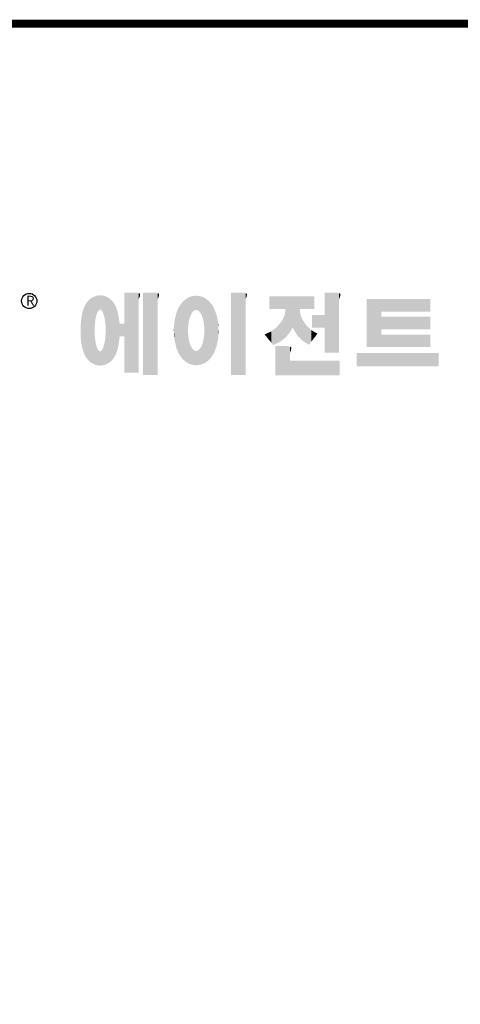
# Model space of a CAD drawing. Extents: x -1757 to 697, y -712 to 1058.
# Drawn here: x -1312 to -1027, y 377 to 1014 of the extents above; entities that cross this region are included whole.
import ezdxf

# ---------------------------------------------------------------- set-up
doc = ezdxf.new("R2010")
doc.units = 0
doc.header["$MEASUREMENT"] = 0

# ---------------------------------------------------------------- blocks, each defined once
blk = doc.blocks.new('GUIDE LINES')
at = {"linetype": 'Continuous', "const_width": 3.98, "flags": 128}
blk.add_lwpolyline([(-1818.25, 1303.15), (-1818.25, 27.41), (-27.41, 27.41), (-27.41, 1303.15)], close=True, dxfattribs=at)
at = {"color": 5, "linetype": 'Continuous'}
blk.add_circle((-1514.47, 1167.6), 3.72, dxfattribs=at)
at = {"color": 1, "linetype": 'Continuous'}
for points in [[(-1482.12, 1158.32), (-1482.29, 1169.85), (-1482.12, 1169.91)], [(-1481.89, 1159.4), (-1482.12, 1169.91), (-1481.89, 1170)], [(-1482.12, 1158.32), (-1482.12, 1169.91), (-1481.89, 1159.4)], [(-1481.61, 1160.71), (-1481.89, 1170), (-1481.61, 1170.11)], [(-1481.89, 1159.4), (-1481.89, 1170), (-1481.61, 1160.71)], [(-1481.46, 1161.09), (-1481.61, 1170.11), (-1481.46, 1170.16)], [(-1481.61, 1160.71), (-1481.61, 1170.11), (-1481.46, 1161.09)], [(-1481.39, 1161.27), (-1481.46, 1170.16), (-1481.39, 1170.19)], [(-1481.46, 1161.09), (-1481.46, 1170.16), (-1481.39, 1161.27)], [(-1481.29, 1161.52), (-1481.39, 1170.19), (-1481.29, 1170.2)], [(-1481.39, 1161.27), (-1481.39, 1170.19), (-1481.29, 1161.52)], [(-1480.94, 1162.43), (-1481.29, 1170.2), (-1480.94, 1170.25)], [(-1481.29, 1161.52), (-1481.29, 1170.2), (-1480.94, 1162.43)], [(-1480.56, 1162.87), (-1480.94, 1170.25), (-1480.56, 1170.3)], [(-1480.94, 1162.43), (-1480.94, 1170.25), (-1480.56, 1162.87)], [(-1480.26, 1163.22), (-1480.56, 1170.3), (-1480.26, 1170.34)], [(-1480.56, 1162.87), (-1480.56, 1170.3), (-1480.26, 1163.22)], [(-1480.17, 1163.33), (-1480.26, 1170.34), (-1480.17, 1170.35)], [(-1480.26, 1163.22), (-1480.26, 1170.34), (-1480.17, 1163.33)], [(-1480.17, 1163.33), (-1480.17, 1170.35), (-1480.15, 1163.33)], [(-1480.15, 1163.33), (-1480.17, 1170.35), (-1480.15, 1170.35)], [(-1480.15, 1163.33), (-1480.15, 1170.35), (-1479.76, 1163.33)], [(-1479.76, 1163.33), (-1480.15, 1170.35), (-1479.76, 1170.34)], [(-1479.76, 1163.33), (-1479.76, 1170.34), (-1479.36, 1163.33)], [(-1479.36, 1163.33), (-1479.76, 1170.34), (-1479.36, 1170.33)], [(-1479.36, 1163.33), (-1479.36, 1170.33), (-1478.96, 1162.87)], [(-1478.96, 1162.87), (-1479.36, 1170.33), (-1478.96, 1170.32)], [(-1478.96, 1162.87), (-1478.96, 1170.32), (-1478.88, 1162.77)], [(-1478.88, 1162.77), (-1478.96, 1170.32), (-1478.88, 1170.31)], [(-1478.88, 1162.77), (-1478.88, 1170.31), (-1478.58, 1162.43)], [(-1478.58, 1162.43), (-1478.88, 1170.31), (-1478.58, 1170.25)], [(-1478.58, 1162.43), (-1478.58, 1170.25), (-1478.51, 1162.24)], [(-1478.51, 1162.24), (-1478.58, 1170.25), (-1478.51, 1170.24)], [(-1478.51, 1162.24), (-1478.51, 1170.24), (-1478.23, 1161.52)], [(-1478.23, 1161.52), (-1478.51, 1170.24), (-1478.23, 1170.18)], [(-1478.23, 1161.52), (-1478.23, 1170.18), (-1477.91, 1160.71)], [(-1477.91, 1160.71), (-1478.23, 1170.18), (-1477.91, 1170.12)], [(-1477.91, 1160.71), (-1477.91, 1170.12), (-1477.68, 1159.58)], [(-1477.68, 1159.58), (-1477.91, 1170.12), (-1477.68, 1170.07)], [(-1477.68, 1159.58), (-1477.68, 1170.07), (-1477.64, 1159.4)], [(-1477.64, 1159.4), (-1477.68, 1170.07), (-1477.64, 1170.06)], [(-1477.64, 1159.4), (-1477.64, 1170.06), (-1477.41, 1158.32)], [(-1477.41, 1158.32), (-1477.64, 1170.06), (-1477.41, 1169.98)], [(-1477.41, 1158.32), (-1477.41, 1169.98), (-1477.34, 1157.65)], [(-1477.34, 1157.65), (-1477.41, 1169.98), (-1477.34, 1169.95)], [(-1477.34, 1157.65), (-1477.34, 1169.95), (-1477.23, 1156.62)], [(-1477.23, 1156.62), (-1477.34, 1169.95), (-1477.23, 1169.91)], [(-1477.23, 1156.62), (-1477.23, 1169.91), (-1477.11, 1155.47)], [(-1477.11, 1155.47), (-1477.23, 1169.91), (-1477.11, 1169.87)], [(-1467.99, 1132.49), (-1467.99, 1171.74), (-1462.65, 1132.49)], [(-1462.65, 1132.49), (-1467.99, 1171.74), (-1462.65, 1171.74)], [(-1462.65, 1132.49), (-1462.65, 1171.74), (-1461.75, 1132.49)], [(-1461.75, 1132.49), (-1462.65, 1171.74), (-1461.75, 1171.64)], [(-1461.75, 1132.49), (-1461.75, 1171.64), (-1460.88, 1132.49)], [(-1460.88, 1132.49), (-1461.75, 1171.64), (-1460.88, 1171.42)], [(-1460.88, 1168.57), (-1460.88, 1171.42), (-1460.6, 1169.11)], [(-1460.6, 1169.11), (-1460.88, 1171.42), (-1460.6, 1171.34)], [(-1460.6, 1169.11), (-1460.6, 1171.34), (-1460.58, 1169.16)], [(-1460.58, 1169.16), (-1460.6, 1171.34), (-1460.58, 1171.34)], [(-1460.58, 1169.16), (-1460.58, 1171.34), (-1460.39, 1169.68)], [(-1460.39, 1169.68), (-1460.58, 1171.34), (-1460.39, 1171.19)], [(-1460.39, 1169.68), (-1460.39, 1171.19), (-1460.33, 1169.91)], [(-1460.33, 1169.91), (-1460.39, 1171.19), (-1460.33, 1171.15)], [(-1460.33, 1169.91), (-1460.33, 1171.15), (-1460.25, 1170.27)], [(-1460.25, 1170.27), (-1460.33, 1171.15), (-1460.25, 1171)], [(-1460.25, 1170.27), (-1460.25, 1171), (-1460.18, 1170.88)], [(-1458.7, 1131.44), (-1458.7, 1171.74), (-1453.36, 1131.44)], [(-1453.36, 1131.44), (-1458.7, 1171.74), (-1453.36, 1171.74)], [(-1453.36, 1131.44), (-1453.36, 1171.74), (-1451.58, 1131.44)], [(-1451.58, 1131.44), (-1453.36, 1171.74), (-1451.58, 1171.42)], [(-1451.58, 1168.57), (-1451.58, 1171.42), (-1451.15, 1169.55)], [(-1451.15, 1169.55), (-1451.58, 1171.42), (-1451.15, 1171.25)], [(-1451.15, 1169.55), (-1451.15, 1171.25), (-1451.1, 1169.68)], [(-1451.1, 1169.68), (-1451.15, 1171.25), (-1451.1, 1171.17)], [(-1451.1, 1169.68), (-1451.1, 1171.17), (-1450.89, 1170.88)], [(-1434.4, 1162.25), (-1435.12, 1169.82), (-1434.4, 1170.01)], [(-1434.19, 1162.51), (-1434.4, 1170.01), (-1434.19, 1170.06)], [(-1434.4, 1162.25), (-1434.4, 1170.01), (-1434.19, 1162.51)], [(-1433.99, 1162.77), (-1434.19, 1170.06), (-1433.99, 1170.08)], [(-1434.19, 1162.51), (-1434.19, 1170.06), (-1433.99, 1162.77)], [(-1433.03, 1163.15), (-1433.99, 1170.08), (-1433.03, 1170.15)], [(-1433.99, 1162.77), (-1433.99, 1170.08), (-1433.03, 1163.15)], [(-1432.74, 1163.26), (-1433.03, 1170.15), (-1432.74, 1170.18)], [(-1433.03, 1163.15), (-1433.03, 1170.15), (-1432.74, 1163.26)], [(-1432.74, 1163.26), (-1432.74, 1170.18), (-1432.69, 1163.24)], [(-1432.69, 1163.24), (-1432.74, 1170.18), (-1432.69, 1170.18)], [(-1432.69, 1163.24), (-1432.69, 1170.18), (-1431.5, 1162.77)], [(-1431.5, 1162.77), (-1432.69, 1170.18), (-1431.5, 1170.07)], [(-1431.5, 1162.77), (-1431.5, 1170.07), (-1431.18, 1162.37)], [(-1431.18, 1162.37), (-1431.5, 1170.07), (-1431.18, 1170.04)], [(-1431.18, 1162.37), (-1431.18, 1170.04), (-1430.37, 1161.33)], [(-1430.37, 1161.33), (-1431.18, 1170.04), (-1430.37, 1169.82)], [(-1415.67, 1131.44), (-1415.67, 1171.74), (-1410.33, 1131.44)], [(-1410.33, 1131.44), (-1415.67, 1171.74), (-1410.33, 1171.74)], [(-1410.33, 1131.44), (-1410.33, 1171.74), (-1408.55, 1131.44)], [(-1408.55, 1131.44), (-1410.33, 1171.74), (-1408.55, 1171.42)], [(-1408.55, 1168.57), (-1408.55, 1171.42), (-1408.12, 1169.55)], [(-1408.12, 1169.55), (-1408.55, 1171.42), (-1408.12, 1171.25)], [(-1408.12, 1169.55), (-1408.12, 1171.25), (-1408.07, 1169.68)], [(-1408.07, 1169.68), (-1408.12, 1171.25), (-1408.07, 1171.17)], [(-1408.07, 1169.68), (-1408.07, 1171.17), (-1407.85, 1170.88)], [(-1396.99, 1163.73), (-1396.99, 1169.91), (-1395.99, 1163.73)], [(-1395.99, 1163.73), (-1396.99, 1169.91), (-1395.99, 1169.91)], [(-1395.99, 1163.73), (-1395.99, 1169.91), (-1395.08, 1163.73)], [(-1395.08, 1163.73), (-1395.99, 1169.91), (-1395.08, 1169.91)], [(-1395.08, 1163.73), (-1395.08, 1169.91), (-1393.94, 1163.73)], [(-1393.94, 1163.73), (-1395.08, 1169.91), (-1393.94, 1169.91)], [(-1393.94, 1163.73), (-1393.94, 1169.91), (-1393.15, 1163.73)], [(-1393.15, 1163.73), (-1393.94, 1169.91), (-1393.15, 1169.91)], [(-1393.15, 1163.73), (-1393.15, 1169.91), (-1391.81, 1163.73)], [(-1391.81, 1163.73), (-1393.15, 1169.91), (-1391.81, 1169.91)], [(-1391.81, 1163.73), (-1391.81, 1169.91), (-1390.89, 1163.73)], [(-1390.89, 1163.73), (-1391.81, 1169.91), (-1390.89, 1169.91)], [(-1390.89, 1163.73), (-1390.89, 1169.91), (-1389.47, 1163.73)], [(-1389.47, 1163.73), (-1390.89, 1169.91), (-1389.47, 1169.91)], [(-1389.47, 1163.73), (-1389.47, 1169.91), (-1388.97, 1163.73)], [(-1388.97, 1163.73), (-1389.47, 1169.91), (-1388.97, 1169.91)], [(-1388.97, 1163.73), (-1388.97, 1169.91), (-1388.93, 1163.73)], [(-1388.93, 1163.73), (-1388.97, 1169.91), (-1388.93, 1169.91)], [(-1388.93, 1149.78), (-1388.93, 1169.91), (-1388.6, 1150.19)], [(-1388.6, 1150.19), (-1388.93, 1169.91), (-1388.6, 1169.91)], [(-1388.6, 1150.19), (-1388.6, 1169.91), (-1386.83, 1152.36)], [(-1386.83, 1152.36), (-1388.6, 1169.91), (-1386.83, 1169.91)], [(-1386.83, 1152.36), (-1386.83, 1169.91), (-1386.71, 1152.51)], [(-1386.71, 1152.51), (-1386.83, 1169.91), (-1386.71, 1169.91)], [(-1386.71, 1152.51), (-1386.71, 1169.91), (-1386.4, 1153.1)], [(-1386.4, 1153.1), (-1386.71, 1169.91), (-1386.4, 1169.91)], [(-1386.4, 1153.1), (-1386.4, 1169.91), (-1386.34, 1153.22)], [(-1386.34, 1153.22), (-1386.4, 1169.91), (-1386.34, 1169.91)], [(-1386.34, 1153.22), (-1386.34, 1169.91), (-1386.13, 1153.62)], [(-1386.13, 1153.62), (-1386.34, 1169.91), (-1386.13, 1169.91)], [(-1386.13, 1153.62), (-1386.13, 1169.91), (-1385.51, 1154.78)], [(-1385.51, 1154.78), (-1386.13, 1169.91), (-1385.51, 1169.91)], [(-1385.51, 1154.78), (-1385.51, 1169.91), (-1385, 1153.61)], [(-1385, 1153.61), (-1385.51, 1169.91), (-1385, 1169.91)], [(-1385, 1153.61), (-1385, 1169.91), (-1383.11, 1150.57)], [(-1383.11, 1150.57), (-1385, 1169.91), (-1383.11, 1169.91)], [(-1383.11, 1150.57), (-1383.11, 1169.91), (-1382.09, 1149.55)], [(-1382.09, 1149.55), (-1383.11, 1169.91), (-1382.09, 1169.91)], [(-1382.09, 1163.73), (-1382.09, 1169.91), (-1381.76, 1163.73)], [(-1381.76, 1163.73), (-1382.09, 1169.91), (-1381.76, 1169.91)], [(-1381.76, 1163.73), (-1381.76, 1169.91), (-1380.86, 1163.73)], [(-1380.86, 1163.73), (-1381.76, 1169.91), (-1380.86, 1169.91)], [(-1380.86, 1163.73), (-1380.86, 1169.91), (-1380.58, 1163.73)], [(-1380.58, 1163.73), (-1380.86, 1169.91), (-1380.58, 1169.91)], [(-1380.58, 1163.73), (-1380.58, 1169.91), (-1378.98, 1163.73)], [(-1378.98, 1163.73), (-1380.58, 1169.91), (-1378.98, 1169.91)], [(-1378.98, 1163.73), (-1378.98, 1169.91), (-1377.52, 1163.73)], [(-1377.52, 1163.73), (-1378.98, 1169.91), (-1377.52, 1169.91)], [(-1377.52, 1163.73), (-1377.52, 1169.91), (-1376.45, 1163.73)], [(-1376.45, 1163.73), (-1377.52, 1169.91), (-1376.45, 1169.91)], [(-1376.45, 1163.73), (-1376.45, 1169.91), (-1376.11, 1163.73)], [(-1376.11, 1163.73), (-1376.45, 1169.91), (-1376.11, 1169.91)], [(-1376.11, 1163.73), (-1376.11, 1169.91), (-1374.91, 1163.73)], [(-1374.91, 1163.73), (-1376.11, 1169.91), (-1374.91, 1169.91)], [(-1369.9, 1142.3), (-1369.9, 1171.74), (-1364.56, 1142.3)], [(-1364.56, 1142.3), (-1369.9, 1171.74), (-1364.56, 1171.74)], [(-1364.56, 1142.3), (-1364.56, 1171.74), (-1362.79, 1142.3)], [(-1362.79, 1142.3), (-1364.56, 1171.74), (-1362.79, 1171.42)], [(-1362.79, 1168.57), (-1362.79, 1171.42), (-1362.45, 1169.34)], [(-1362.45, 1169.34), (-1362.79, 1171.42), (-1362.45, 1171.29)], [(-1362.45, 1169.34), (-1362.45, 1171.29), (-1362.36, 1169.55)], [(-1362.36, 1169.55), (-1362.45, 1171.29), (-1362.36, 1171.25)], [(-1362.36, 1169.55), (-1362.36, 1171.25), (-1362.3, 1169.68)], [(-1362.3, 1169.68), (-1362.36, 1171.25), (-1362.3, 1171.17)], [(-1362.3, 1169.68), (-1362.3, 1171.17), (-1362.09, 1170.88)], [(-1486.85, 1140.35), (-1487.68, 1164.29), (-1486.85, 1166)], [(-1486.76, 1140.23), (-1486.85, 1166), (-1486.76, 1166.19)], [(-1486.85, 1140.35), (-1486.85, 1166), (-1486.76, 1140.23)], [(-1486.05, 1139.23), (-1486.76, 1166.19), (-1486.05, 1167.21)], [(-1486.76, 1140.23), (-1486.76, 1166.19), (-1486.05, 1139.23)], [(-1485.74, 1138.81), (-1486.05, 1167.21), (-1485.74, 1167.54)], [(-1486.05, 1139.23), (-1486.05, 1167.21), (-1485.74, 1138.81)], [(-1485.02, 1138.15), (-1485.74, 1167.54), (-1485.02, 1168.31)], [(-1485.74, 1138.81), (-1485.74, 1167.54), (-1485.02, 1138.15)], [(-1484.32, 1137.51), (-1485.02, 1168.31), (-1484.32, 1168.81)], [(-1485.02, 1138.15), (-1485.02, 1168.31), (-1484.32, 1137.51)], [(-1483.51, 1137.07), (-1484.32, 1168.81), (-1483.51, 1169.39)], [(-1484.32, 1137.51), (-1484.32, 1168.81), (-1483.51, 1137.07)], [(-1482.56, 1136.55), (-1483.51, 1169.39), (-1482.56, 1169.75)], [(-1483.51, 1137.07), (-1483.51, 1169.39), (-1482.56, 1136.55)], [(-1482.47, 1136.52), (-1482.56, 1169.75), (-1482.47, 1169.78)], [(-1482.56, 1136.55), (-1482.56, 1169.75), (-1482.47, 1136.52)], [(-1482.41, 1155.47), (-1482.47, 1169.78), (-1482.41, 1169.8)], [(-1482.47, 1152.43), (-1482.47, 1169.78), (-1482.41, 1155.47)], [(-1482.29, 1156.62), (-1482.41, 1169.8), (-1482.29, 1169.85)], [(-1482.41, 1155.47), (-1482.41, 1169.8), (-1482.29, 1156.62)], [(-1482.29, 1156.62), (-1482.29, 1169.85), (-1482.12, 1158.32)], [(-1477.11, 1155.47), (-1477.11, 1169.87), (-1477.05, 1152.43)], [(-1477.05, 1152.43), (-1477.11, 1169.87), (-1477.05, 1169.85)], [(-1477.05, 1136.56), (-1477.05, 1169.85), (-1476.59, 1136.78)], [(-1476.59, 1136.78), (-1477.05, 1169.85), (-1476.59, 1169.68)], [(-1476.59, 1136.78), (-1476.59, 1169.68), (-1475.43, 1137.35)], [(-1475.43, 1137.35), (-1476.59, 1169.68), (-1475.43, 1168.97)], [(-1475.43, 1137.35), (-1475.43, 1168.97), (-1474.9, 1137.8)], [(-1474.9, 1137.8), (-1475.43, 1168.97), (-1474.9, 1168.64)], [(-1474.9, 1137.8), (-1474.9, 1168.64), (-1474.11, 1138.45)], [(-1474.11, 1138.45), (-1474.9, 1168.64), (-1474.11, 1167.86)], [(-1474.11, 1138.45), (-1474.11, 1167.86), (-1473.54, 1139.14)], [(-1473.54, 1139.14), (-1474.11, 1167.86), (-1473.54, 1167.29)], [(-1473.54, 1139.14), (-1473.54, 1167.29), (-1473.21, 1139.52)], [(-1473.21, 1139.52), (-1473.54, 1167.29), (-1473.21, 1166.8)], [(-1473.21, 1139.52), (-1473.21, 1166.8), (-1472.49, 1140.77)], [(-1472.49, 1140.77), (-1473.21, 1166.8), (-1472.49, 1165.72)], [(-1472.49, 1140.77), (-1472.49, 1165.72), (-1472.1, 1141.46)], [(-1472.1, 1141.46), (-1472.49, 1165.72), (-1472.1, 1164.84)], [(-1440.24, 1140.3), (-1441.16, 1164.69), (-1440.24, 1166.16)], [(-1439.64, 1139.44), (-1440.24, 1166.16), (-1439.64, 1166.83)], [(-1440.24, 1140.3), (-1440.24, 1166.16), (-1439.64, 1139.44)], [(-1438.84, 1138.72), (-1439.64, 1166.83), (-1438.84, 1167.72)], [(-1439.64, 1139.44), (-1439.64, 1166.83), (-1438.84, 1138.72)], [(-1437.81, 1137.79), (-1438.84, 1167.72), (-1437.81, 1168.46)], [(-1438.84, 1138.72), (-1438.84, 1167.72), (-1437.81, 1137.79)], [(-1436.86, 1137.29), (-1437.81, 1168.46), (-1436.86, 1169.14)], [(-1437.81, 1137.79), (-1437.81, 1168.46), (-1436.86, 1137.29)], [(-1436.78, 1137.25), (-1436.86, 1169.14), (-1436.78, 1169.17)], [(-1436.86, 1137.29), (-1436.86, 1169.14), (-1436.78, 1137.25)], [(-1436.58, 1156.29), (-1436.78, 1169.17), (-1436.58, 1169.26)], [(-1436.78, 1153.17), (-1436.78, 1169.17), (-1436.58, 1156.29)], [(-1436.01, 1159.1), (-1436.58, 1169.26), (-1436.01, 1169.51)], [(-1436.58, 1156.29), (-1436.58, 1169.26), (-1436.01, 1159.1)], [(-1435.67, 1159.94), (-1436.01, 1169.51), (-1435.67, 1169.66)], [(-1436.01, 1159.1), (-1436.01, 1169.51), (-1435.67, 1159.94)], [(-1435.6, 1160.12), (-1435.67, 1169.66), (-1435.6, 1169.69)], [(-1435.67, 1159.94), (-1435.67, 1169.66), (-1435.6, 1160.12)], [(-1435.12, 1161.33), (-1435.6, 1169.69), (-1435.12, 1169.82)], [(-1435.6, 1160.12), (-1435.6, 1169.69), (-1435.12, 1161.33)], [(-1435.12, 1161.33), (-1435.12, 1169.82), (-1434.4, 1162.25)], [(-1430.37, 1161.33), (-1430.37, 1169.82), (-1430.3, 1161.17)], [(-1430.3, 1161.17), (-1430.37, 1169.82), (-1430.3, 1169.8)], [(-1430.3, 1161.17), (-1430.3, 1169.8), (-1429.78, 1159.87)], [(-1429.78, 1159.87), (-1430.3, 1169.8), (-1429.78, 1169.66)], [(-1429.78, 1159.87), (-1429.78, 1169.66), (-1429.48, 1159.1)], [(-1429.48, 1159.1), (-1429.78, 1169.66), (-1429.48, 1169.52)], [(-1429.48, 1159.1), (-1429.48, 1169.52), (-1428.9, 1156.29)], [(-1428.9, 1156.29), (-1429.48, 1169.52), (-1428.9, 1169.26)], [(-1428.9, 1156.29), (-1428.9, 1169.26), (-1428.71, 1153.17)], [(-1428.71, 1153.17), (-1428.9, 1169.26), (-1428.71, 1169.17)], [(-1428.71, 1137.22), (-1428.71, 1169.17), (-1428.54, 1137.29)], [(-1428.54, 1137.29), (-1428.71, 1169.17), (-1428.54, 1169.09)], [(-1428.54, 1137.29), (-1428.54, 1169.09), (-1428.24, 1137.43)], [(-1428.24, 1137.43), (-1428.54, 1169.09), (-1428.24, 1168.87)], [(-1428.24, 1137.43), (-1428.24, 1168.87), (-1426.65, 1138.62)], [(-1426.65, 1138.62), (-1428.24, 1168.87), (-1426.65, 1167.71)], [(-1426.65, 1138.62), (-1426.65, 1167.71), (-1426.59, 1138.69)], [(-1426.59, 1138.69), (-1426.65, 1167.71), (-1426.59, 1167.66)], [(-1426.59, 1138.69), (-1426.59, 1167.66), (-1425.46, 1139.91)], [(-1425.46, 1139.91), (-1426.59, 1167.66), (-1425.46, 1166.33)], [(-1425.46, 1139.91), (-1425.46, 1166.33), (-1424.93, 1140.69)], [(-1424.93, 1140.69), (-1425.46, 1166.33), (-1424.93, 1165.7)], [(-1424.93, 1140.69), (-1424.93, 1165.7), (-1424.52, 1141.3)], [(-1424.52, 1141.3), (-1424.93, 1165.7), (-1424.52, 1164.92)], [(-1349.26, 1145.07), (-1349.26, 1168.52), (-1342.09, 1145.07)], [(-1342.09, 1145.07), (-1349.26, 1168.52), (-1342.09, 1168.52)], [(-1342.09, 1162.41), (-1342.09, 1168.52), (-1318.1, 1162.41)], [(-1318.1, 1162.41), (-1342.09, 1168.52), (-1318.1, 1168.52)], [(-1488.51, 1144.69), (-1488.86, 1159.98), (-1488.51, 1161.64)], [(-1488.41, 1144.39), (-1488.51, 1161.64), (-1488.41, 1162.08)], [(-1488.51, 1144.69), (-1488.51, 1161.64), (-1488.41, 1144.39)], [(-1487.77, 1142.34), (-1488.41, 1162.08), (-1487.77, 1164.1)], [(-1488.41, 1144.39), (-1488.41, 1162.08), (-1487.77, 1142.34)], [(-1487.68, 1142.05), (-1487.77, 1164.1), (-1487.68, 1164.29)], [(-1487.77, 1142.34), (-1487.77, 1164.1), (-1487.68, 1142.05)], [(-1487.68, 1142.05), (-1487.68, 1164.29), (-1486.85, 1140.35)], [(-1472.1, 1141.46), (-1472.1, 1164.84), (-1471.67, 1142.59)], [(-1471.67, 1142.59), (-1472.1, 1164.84), (-1471.67, 1163.88)], [(-1471.67, 1142.59), (-1471.67, 1163.88), (-1471.41, 1143.28)], [(-1471.41, 1143.28), (-1471.67, 1163.88), (-1471.41, 1162.99)], [(-1471.41, 1143.28), (-1471.41, 1162.99), (-1470.98, 1144.9)], [(-1470.98, 1144.9), (-1471.41, 1162.99), (-1470.98, 1161.53)], [(-1470.98, 1144.9), (-1470.98, 1161.53), (-1470.92, 1145.12)], [(-1470.92, 1145.12), (-1470.98, 1161.53), (-1470.92, 1161.17)], [(-1470.92, 1145.12), (-1470.92, 1161.17), (-1470.39, 1148.64)], [(-1470.39, 1148.64), (-1470.92, 1161.17), (-1470.39, 1158.01)], [(-1442.64, 1145.5), (-1443.33, 1157.82), (-1442.64, 1161.08)], [(-1442.39, 1144.47), (-1442.64, 1161.08), (-1442.39, 1161.81)], [(-1442.64, 1145.5), (-1442.64, 1161.08), (-1442.39, 1144.47)], [(-1442.04, 1143.66), (-1442.39, 1161.81), (-1442.04, 1162.84)], [(-1442.39, 1144.47), (-1442.39, 1161.81), (-1442.04, 1143.66)], [(-1441.25, 1141.83), (-1442.04, 1162.84), (-1441.25, 1164.55)], [(-1442.04, 1143.66), (-1442.04, 1162.84), (-1441.25, 1141.83)], [(-1441.16, 1141.64), (-1441.25, 1164.55), (-1441.16, 1164.69)], [(-1441.25, 1141.83), (-1441.25, 1164.55), (-1441.16, 1141.64)], [(-1441.16, 1141.64), (-1441.16, 1164.69), (-1440.24, 1140.3)], [(-1424.52, 1141.3), (-1424.52, 1164.92), (-1423.79, 1142.7)], [(-1423.79, 1142.7), (-1424.52, 1164.92), (-1423.79, 1163.56)], [(-1423.79, 1142.7), (-1423.79, 1163.56), (-1423.58, 1143.29)], [(-1423.58, 1143.29), (-1423.79, 1163.56), (-1423.58, 1163.16)], [(-1423.58, 1143.29), (-1423.58, 1163.16), (-1422.75, 1145.59)], [(-1422.75, 1145.59), (-1423.58, 1163.16), (-1422.75, 1160.56)], [(-1422.75, 1145.59), (-1422.75, 1160.56), (-1422.51, 1146.73)], [(-1422.51, 1146.73), (-1422.75, 1160.56), (-1422.51, 1159.82)], [(-1389.47, 1149.34), (-1390.89, 1157.66), (-1389.47, 1160.55)], [(-1388.97, 1149.73), (-1389.47, 1160.55), (-1388.97, 1163.49)], [(-1389.47, 1149.34), (-1389.47, 1160.55), (-1388.97, 1149.73)], [(-1388.93, 1149.78), (-1388.97, 1163.49), (-1388.93, 1163.73)], [(-1388.97, 1149.73), (-1388.97, 1163.49), (-1388.93, 1149.78)], [(-1382.09, 1149.55), (-1382.09, 1163.73), (-1381.76, 1149.22)], [(-1381.76, 1149.22), (-1382.09, 1163.73), (-1381.76, 1161.18)], [(-1381.76, 1149.22), (-1381.76, 1161.18), (-1380.86, 1148.33)], [(-1380.86, 1148.33), (-1381.76, 1161.18), (-1380.86, 1158.77)], [(-1376.11, 1154.61), (-1376.11, 1160.72), (-1374.91, 1154.61)], [(-1374.91, 1154.61), (-1376.11, 1160.72), (-1374.91, 1160.72)], [(-1374.91, 1154.61), (-1374.91, 1160.72), (-1373.42, 1154.61)], [(-1373.42, 1154.61), (-1374.91, 1160.72), (-1373.42, 1160.72)], [(-1373.42, 1154.61), (-1373.42, 1160.72), (-1369.9, 1154.61)], [(-1369.9, 1154.61), (-1373.42, 1160.72), (-1369.9, 1160.72)], [(-1489.31, 1150.26), (-1489.36, 1155.21), (-1489.31, 1155.7)], [(-1489.02, 1147.45), (-1489.31, 1155.7), (-1489.02, 1158.43)], [(-1489.31, 1150.26), (-1489.31, 1155.7), (-1489.02, 1147.45)], [(-1488.86, 1146.58), (-1489.02, 1158.43), (-1488.86, 1159.98)], [(-1489.02, 1147.45), (-1489.02, 1158.43), (-1488.86, 1146.58)], [(-1488.86, 1146.58), (-1488.86, 1159.98), (-1488.51, 1144.69)], [(-1470.39, 1148.64), (-1470.39, 1158.01), (-1470.3, 1149.19)], [(-1470.3, 1149.19), (-1470.39, 1158.01), (-1470.3, 1157.12)], [(-1470.3, 1149.19), (-1470.3, 1157.12), (-1470.24, 1149.96)], [(-1470.24, 1149.96), (-1470.3, 1157.12), (-1470.24, 1156.47)], [(-1470.24, 1149.96), (-1470.24, 1156.47), (-1470.21, 1150.29)], [(-1470.21, 1150.29), (-1470.24, 1156.47), (-1470.21, 1156.47)], [(-1470.21, 1150.29), (-1470.21, 1156.47), (-1467.99, 1150.29)], [(-1467.99, 1150.29), (-1470.21, 1156.47), (-1467.99, 1156.47)], [(-1443.42, 1149.1), (-1443.63, 1154.59), (-1443.42, 1157.42)], [(-1443.33, 1148.36), (-1443.42, 1157.42), (-1443.33, 1157.82)], [(-1443.42, 1149.1), (-1443.42, 1157.42), (-1443.33, 1148.36)], [(-1443.33, 1148.36), (-1443.33, 1157.82), (-1442.64, 1145.5)], [(-1422.51, 1146.73), (-1422.51, 1159.82), (-1422.11, 1148.62)], [(-1422.11, 1148.62), (-1422.51, 1159.82), (-1422.11, 1157.67)], [(-1422.11, 1148.62), (-1422.11, 1157.67), (-1422.07, 1149.02)], [(-1422.07, 1149.02), (-1422.11, 1157.67), (-1422.07, 1157.46)], [(-1422.07, 1149.02), (-1422.07, 1157.46), (-1421.84, 1151.53)], [(-1421.84, 1151.53), (-1422.07, 1157.46), (-1421.84, 1155.05)], [(-1391.81, 1147.55), (-1393.15, 1154.88), (-1391.81, 1156.53)], [(-1390.89, 1148.26), (-1391.81, 1156.53), (-1390.89, 1157.66)], [(-1391.81, 1147.55), (-1391.81, 1156.53), (-1390.89, 1148.26)], [(-1390.89, 1148.26), (-1390.89, 1157.66), (-1389.47, 1149.34)], [(-1380.86, 1148.33), (-1380.86, 1158.77), (-1380.58, 1148.05)], [(-1380.58, 1148.05), (-1380.86, 1158.77), (-1380.58, 1158.32)], [(-1380.58, 1148.05), (-1380.58, 1158.32), (-1378.98, 1147.07)], [(-1378.98, 1147.07), (-1380.58, 1158.32), (-1378.98, 1155.81)], [(-1378.98, 1147.07), (-1378.98, 1155.81), (-1377.52, 1146.18)], [(-1377.52, 1146.18), (-1378.98, 1155.81), (-1377.52, 1154.41)], [(-1342.09, 1153.81), (-1342.09, 1159.92), (-1318.1, 1153.81)], [(-1318.1, 1153.81), (-1342.09, 1159.92), (-1318.1, 1159.92)], [(-1482.47, 1136.52), (-1482.47, 1152.43), (-1482.41, 1136.51)], [(-1482.41, 1136.51), (-1482.47, 1152.43), (-1482.41, 1151.43)], [(-1482.41, 1136.51), (-1482.41, 1151.43), (-1482.29, 1136.47)], [(-1482.29, 1136.47), (-1482.41, 1151.43), (-1482.29, 1149.45)], [(-1477.11, 1136.53), (-1477.23, 1149.45), (-1477.11, 1151.43)], [(-1477.05, 1136.56), (-1477.11, 1151.43), (-1477.05, 1152.43)], [(-1477.11, 1136.53), (-1477.11, 1151.43), (-1477.05, 1136.56)], [(-1443.63, 1150.96), (-1443.7, 1153.61), (-1443.63, 1154.59)], [(-1443.63, 1150.96), (-1443.63, 1154.59), (-1443.42, 1149.1)], [(-1436.78, 1137.25), (-1436.78, 1153.17), (-1436.58, 1137.15)], [(-1436.58, 1137.15), (-1436.78, 1153.17), (-1436.58, 1150.05)], [(-1428.71, 1137.22), (-1428.9, 1150.05), (-1428.71, 1153.17)], [(-1421.84, 1151.53), (-1421.84, 1155.05), (-1421.81, 1151.81)], [(-1396.99, 1148.45), (-1399.26, 1151.24), (-1396.99, 1152.26)], [(-1395.99, 1147.22), (-1396.99, 1152.26), (-1395.99, 1152.7)], [(-1396.99, 1148.45), (-1396.99, 1152.26), (-1395.99, 1147.22)], [(-1395.08, 1146.09), (-1395.99, 1152.7), (-1395.08, 1153.41)], [(-1395.99, 1147.22), (-1395.99, 1152.7), (-1395.08, 1146.09)], [(-1393.94, 1146.6), (-1395.08, 1153.41), (-1393.94, 1154.28)], [(-1395.08, 1146.09), (-1395.08, 1153.41), (-1393.94, 1146.6)], [(-1393.15, 1146.95), (-1393.94, 1154.28), (-1393.15, 1154.88)], [(-1393.94, 1146.6), (-1393.94, 1154.28), (-1393.15, 1146.95)], [(-1393.15, 1146.95), (-1393.15, 1154.88), (-1391.81, 1147.55)], [(-1377.52, 1146.18), (-1377.52, 1154.41), (-1376.45, 1147.6)], [(-1376.45, 1147.6), (-1377.52, 1154.41), (-1376.45, 1153.38)], [(-1376.45, 1147.6), (-1376.45, 1153.38), (-1376.11, 1148.05)], [(-1376.11, 1148.05), (-1376.45, 1153.38), (-1376.11, 1153.18)], [(-1376.11, 1148.05), (-1376.11, 1153.18), (-1374.91, 1149.64)], [(-1374.91, 1149.64), (-1376.11, 1153.18), (-1374.91, 1152.48)], [(-1374.91, 1149.64), (-1374.91, 1152.48), (-1373.42, 1151.61)], [(-1342.09, 1145.07), (-1342.09, 1151.18), (-1318.1, 1145.07)], [(-1318.1, 1145.07), (-1342.09, 1151.18), (-1318.1, 1151.18)], [(-1482.29, 1136.47), (-1482.29, 1149.45), (-1482.12, 1136.42)], [(-1482.12, 1136.42), (-1482.29, 1149.45), (-1482.12, 1148.3)], [(-1482.12, 1136.42), (-1482.12, 1148.3), (-1481.89, 1136.35)], [(-1481.89, 1136.35), (-1482.12, 1148.3), (-1481.89, 1146.8)], [(-1481.89, 1136.35), (-1481.89, 1146.8), (-1481.61, 1136.26)], [(-1481.61, 1136.26), (-1481.89, 1146.8), (-1481.61, 1145.84)], [(-1481.61, 1136.26), (-1481.61, 1145.84), (-1481.46, 1136.22)], [(-1481.46, 1136.22), (-1481.61, 1145.84), (-1481.46, 1145.31)], [(-1477.91, 1136.28), (-1478.23, 1144.73), (-1477.91, 1145.84)], [(-1477.68, 1136.33), (-1477.91, 1145.84), (-1477.68, 1146.67)], [(-1477.91, 1136.28), (-1477.91, 1145.84), (-1477.68, 1136.33)], [(-1477.64, 1136.34), (-1477.68, 1146.67), (-1477.64, 1146.8)], [(-1477.68, 1136.33), (-1477.68, 1146.67), (-1477.64, 1136.34)], [(-1477.41, 1136.4), (-1477.64, 1146.8), (-1477.41, 1148.3)], [(-1477.64, 1136.34), (-1477.64, 1146.8), (-1477.41, 1136.4)], [(-1477.34, 1136.42), (-1477.41, 1148.3), (-1477.34, 1148.76)], [(-1477.41, 1136.4), (-1477.41, 1148.3), (-1477.34, 1136.42)], [(-1477.23, 1136.47), (-1477.34, 1148.76), (-1477.23, 1149.45)], [(-1477.34, 1136.42), (-1477.34, 1148.76), (-1477.23, 1136.47)], [(-1477.23, 1136.47), (-1477.23, 1149.45), (-1477.11, 1136.53)], [(-1436.58, 1137.15), (-1436.58, 1150.05), (-1436.01, 1136.85)], [(-1436.01, 1136.85), (-1436.58, 1150.05), (-1436.01, 1147.24)], [(-1436.01, 1136.85), (-1436.01, 1147.24), (-1435.67, 1136.68)], [(-1435.67, 1136.68), (-1436.01, 1147.24), (-1435.67, 1146.4)], [(-1435.67, 1136.68), (-1435.67, 1146.4), (-1435.6, 1136.66)], [(-1435.6, 1136.66), (-1435.67, 1146.4), (-1435.6, 1146.22)], [(-1435.6, 1136.66), (-1435.6, 1146.22), (-1435.12, 1136.52)], [(-1435.12, 1136.52), (-1435.6, 1146.22), (-1435.12, 1145.01)], [(-1429.78, 1136.75), (-1430.3, 1145.18), (-1429.78, 1146.48)], [(-1429.48, 1136.88), (-1429.78, 1146.48), (-1429.48, 1147.24)], [(-1429.78, 1136.75), (-1429.78, 1146.48), (-1429.48, 1136.88)], [(-1428.9, 1137.13), (-1429.48, 1147.24), (-1428.9, 1150.05)], [(-1429.48, 1136.88), (-1429.48, 1147.24), (-1428.9, 1137.13)], [(-1428.9, 1137.13), (-1428.9, 1150.05), (-1428.71, 1137.22)], [(-1481.46, 1136.22), (-1481.46, 1145.31), (-1481.39, 1136.2)], [(-1481.39, 1136.2), (-1481.46, 1145.31), (-1481.39, 1145.07)], [(-1481.39, 1136.2), (-1481.39, 1145.07), (-1481.29, 1136.19)], [(-1481.29, 1136.19), (-1481.39, 1145.07), (-1481.29, 1144.73)], [(-1481.29, 1136.19), (-1481.29, 1144.73), (-1480.94, 1136.14)], [(-1480.94, 1136.14), (-1481.29, 1144.73), (-1480.94, 1144.09)], [(-1480.94, 1136.14), (-1480.94, 1144.09), (-1480.56, 1136.08)], [(-1480.56, 1136.08), (-1480.94, 1144.09), (-1480.56, 1143.4)], [(-1480.56, 1136.08), (-1480.56, 1143.4), (-1480.26, 1136.04)], [(-1480.26, 1136.04), (-1480.56, 1143.4), (-1480.26, 1143.23)], [(-1480.26, 1136.04), (-1480.26, 1143.23), (-1480.17, 1136.04)], [(-1480.17, 1136.04), (-1480.26, 1143.23), (-1480.17, 1143.18)], [(-1480.17, 1136.04), (-1480.17, 1143.18), (-1480.15, 1136.04)], [(-1480.15, 1136.04), (-1480.17, 1143.18), (-1480.15, 1143.17)], [(-1480.15, 1136.04), (-1480.15, 1143.17), (-1479.76, 1136.02)], [(-1479.76, 1136.02), (-1480.15, 1143.17), (-1479.76, 1142.95)], [(-1479.36, 1136.06), (-1479.76, 1142.95), (-1479.36, 1143.18)], [(-1479.76, 1136.02), (-1479.76, 1142.95), (-1479.36, 1136.06)], [(-1478.96, 1136.09), (-1479.36, 1143.18), (-1478.96, 1143.4)], [(-1479.36, 1136.06), (-1479.36, 1143.18), (-1478.96, 1136.09)], [(-1478.88, 1136.1), (-1478.96, 1143.4), (-1478.88, 1143.55)], [(-1478.96, 1136.09), (-1478.96, 1143.4), (-1478.88, 1136.1)], [(-1478.58, 1136.12), (-1478.88, 1143.55), (-1478.58, 1144.09)], [(-1478.88, 1136.1), (-1478.88, 1143.55), (-1478.58, 1136.12)], [(-1478.51, 1136.13), (-1478.58, 1144.09), (-1478.51, 1144.22)], [(-1478.58, 1136.12), (-1478.58, 1144.09), (-1478.51, 1136.13)], [(-1478.23, 1136.2), (-1478.51, 1144.22), (-1478.23, 1144.73)], [(-1478.51, 1136.13), (-1478.51, 1144.22), (-1478.23, 1136.2)], [(-1478.23, 1136.2), (-1478.23, 1144.73), (-1477.91, 1136.28)], [(-1435.12, 1136.52), (-1435.12, 1145.01), (-1434.4, 1136.32)], [(-1434.4, 1136.32), (-1435.12, 1145.01), (-1434.4, 1144.09)], [(-1434.4, 1136.32), (-1434.4, 1144.09), (-1434.19, 1136.3)], [(-1434.19, 1136.3), (-1434.4, 1144.09), (-1434.19, 1143.83)], [(-1434.19, 1136.3), (-1434.19, 1143.83), (-1433.99, 1136.28)], [(-1433.99, 1136.28), (-1434.19, 1143.83), (-1433.99, 1143.58)], [(-1433.99, 1136.28), (-1433.99, 1143.58), (-1433.03, 1136.17)], [(-1433.03, 1136.17), (-1433.99, 1143.58), (-1433.03, 1143.2)], [(-1433.03, 1136.17), (-1433.03, 1143.2), (-1432.74, 1136.16)], [(-1432.74, 1136.16), (-1433.03, 1143.2), (-1432.74, 1143.08)], [(-1432.69, 1136.17), (-1432.74, 1143.08), (-1432.69, 1143.11)], [(-1432.74, 1136.16), (-1432.74, 1143.08), (-1432.69, 1136.17)], [(-1431.5, 1136.34), (-1432.69, 1143.11), (-1431.5, 1143.58)], [(-1432.69, 1136.17), (-1432.69, 1143.11), (-1431.5, 1136.34)], [(-1431.18, 1136.39), (-1431.5, 1143.58), (-1431.18, 1143.98)], [(-1431.5, 1136.34), (-1431.5, 1143.58), (-1431.18, 1136.39)], [(-1430.37, 1136.51), (-1431.18, 1143.98), (-1430.37, 1145.01)], [(-1431.18, 1136.39), (-1431.18, 1143.98), (-1430.37, 1136.51)], [(-1430.3, 1136.52), (-1430.37, 1145.01), (-1430.3, 1145.18)], [(-1430.37, 1136.51), (-1430.37, 1145.01), (-1430.3, 1136.52)], [(-1430.3, 1136.52), (-1430.3, 1145.18), (-1429.78, 1136.75)], [(-1393.94, 1131.32), (-1393.94, 1145.55), (-1393.15, 1131.32)], [(-1393.15, 1131.32), (-1393.94, 1145.55), (-1393.15, 1145.55)], [(-1393.15, 1131.32), (-1393.15, 1145.55), (-1391.81, 1131.32)], [(-1391.81, 1131.32), (-1393.15, 1145.55), (-1391.81, 1145.55)], [(-1391.81, 1131.32), (-1391.81, 1145.55), (-1390.89, 1131.32)], [(-1390.89, 1131.32), (-1391.81, 1145.55), (-1390.89, 1145.55)], [(-1390.89, 1131.32), (-1390.89, 1145.55), (-1389.47, 1131.32)], [(-1389.47, 1131.32), (-1390.89, 1145.55), (-1389.47, 1145.55)], [(-1389.47, 1131.32), (-1389.47, 1145.55), (-1388.97, 1131.32)], [(-1388.97, 1131.32), (-1389.47, 1145.55), (-1388.97, 1145.55)], [(-1388.97, 1131.32), (-1388.97, 1145.55), (-1388.93, 1131.32)], [(-1388.93, 1131.32), (-1388.97, 1145.55), (-1388.93, 1145.55)], [(-1388.93, 1131.32), (-1388.93, 1145.55), (-1388.6, 1131.32)], [(-1388.6, 1131.32), (-1388.93, 1145.55), (-1388.6, 1145.55)], [(-1388.6, 1131.32), (-1388.6, 1145.55), (-1386.83, 1131.32)], [(-1386.83, 1131.32), (-1388.6, 1145.55), (-1386.83, 1145.23)], [(-1386.83, 1142.38), (-1386.83, 1145.23), (-1386.71, 1142.64)], [(-1386.71, 1142.64), (-1386.83, 1145.23), (-1386.71, 1145.19)], [(-1386.71, 1142.64), (-1386.71, 1145.19), (-1386.4, 1143.36)], [(-1386.4, 1143.36), (-1386.71, 1145.19), (-1386.4, 1145.07)], [(-1386.4, 1143.36), (-1386.4, 1145.07), (-1386.34, 1143.49)], [(-1386.34, 1143.49), (-1386.4, 1145.07), (-1386.34, 1144.98)], [(-1386.34, 1143.49), (-1386.34, 1144.98), (-1386.13, 1144.69)], [(-1354.21, 1135.68), (-1354.21, 1142.15), (-1349.26, 1135.68)], [(-1349.26, 1135.68), (-1354.21, 1142.15), (-1349.26, 1142.15)], [(-1349.26, 1135.68), (-1349.26, 1142.15), (-1342.09, 1135.68)], [(-1342.09, 1135.68), (-1349.26, 1142.15), (-1342.09, 1142.15)], [(-1342.09, 1135.68), (-1342.09, 1142.15), (-1318.1, 1135.68)], [(-1318.1, 1135.68), (-1342.09, 1142.15), (-1318.1, 1142.15)], [(-1386.83, 1131.32), (-1386.83, 1138.43), (-1386.71, 1131.32)], [(-1386.71, 1131.32), (-1386.83, 1138.43), (-1386.71, 1138.43)], [(-1386.71, 1131.32), (-1386.71, 1138.43), (-1386.4, 1131.32)], [(-1386.4, 1131.32), (-1386.71, 1138.43), (-1386.4, 1138.43)], [(-1386.4, 1131.32), (-1386.4, 1138.43), (-1386.34, 1131.32)], [(-1386.34, 1131.32), (-1386.4, 1138.43), (-1386.34, 1138.43)], [(-1386.34, 1131.32), (-1386.34, 1138.43), (-1386.13, 1131.32)], [(-1386.13, 1131.32), (-1386.34, 1138.43), (-1386.13, 1138.43)], [(-1386.13, 1131.32), (-1386.13, 1138.43), (-1385.51, 1131.32)], [(-1385.51, 1131.32), (-1386.13, 1138.43), (-1385.51, 1138.43)], [(-1385.51, 1131.32), (-1385.51, 1138.43), (-1385, 1131.32)], [(-1385, 1131.32), (-1385.51, 1138.43), (-1385, 1138.43)], [(-1385, 1131.32), (-1385, 1138.43), (-1383.11, 1131.32)], [(-1383.11, 1131.32), (-1385, 1138.43), (-1383.11, 1138.43)], [(-1383.11, 1131.32), (-1383.11, 1138.43), (-1382.09, 1131.32)], [(-1382.09, 1131.32), (-1383.11, 1138.43), (-1382.09, 1138.43)], [(-1382.09, 1131.32), (-1382.09, 1138.43), (-1381.76, 1131.32)], [(-1381.76, 1131.32), (-1382.09, 1138.43), (-1381.76, 1138.43)], [(-1381.76, 1131.32), (-1381.76, 1138.43), (-1380.86, 1131.32)], [(-1380.86, 1131.32), (-1381.76, 1138.43), (-1380.86, 1138.43)], [(-1380.86, 1131.32), (-1380.86, 1138.43), (-1380.58, 1131.32)], [(-1380.58, 1131.32), (-1380.86, 1138.43), (-1380.58, 1138.43)], [(-1380.58, 1131.32), (-1380.58, 1138.43), (-1378.98, 1131.32)], [(-1378.98, 1131.32), (-1380.58, 1138.43), (-1378.98, 1138.43)], [(-1378.98, 1131.32), (-1378.98, 1138.43), (-1377.52, 1131.32)], [(-1377.52, 1131.32), (-1378.98, 1138.43), (-1377.52, 1138.43)], [(-1377.52, 1131.32), (-1377.52, 1138.43), (-1376.45, 1131.32)], [(-1376.45, 1131.32), (-1377.52, 1138.43), (-1376.45, 1138.43)], [(-1376.45, 1131.32), (-1376.45, 1138.43), (-1376.11, 1131.32)], [(-1376.11, 1131.32), (-1376.45, 1138.43), (-1376.11, 1138.43)], [(-1376.11, 1131.32), (-1376.11, 1138.43), (-1374.91, 1131.32)], [(-1374.91, 1131.32), (-1376.11, 1138.43), (-1374.91, 1138.43)], [(-1374.91, 1131.32), (-1374.91, 1138.43), (-1373.42, 1131.32)], [(-1373.42, 1131.32), (-1374.91, 1138.43), (-1373.42, 1138.43)], [(-1373.42, 1131.32), (-1373.42, 1138.43), (-1369.9, 1131.32)], [(-1369.9, 1131.32), (-1373.42, 1138.43), (-1369.9, 1138.43)], [(-1369.9, 1131.32), (-1369.9, 1138.43), (-1364.56, 1131.32)], [(-1364.56, 1131.32), (-1369.9, 1138.43), (-1364.56, 1138.43)], [(-1364.56, 1131.32), (-1364.56, 1138.43), (-1362.79, 1131.32)], [(-1362.79, 1131.32), (-1364.56, 1138.43), (-1362.79, 1138.43)], [(-1362.79, 1131.32), (-1362.79, 1138.43), (-1362.45, 1131.32)], [(-1362.45, 1131.32), (-1362.79, 1138.43), (-1362.45, 1138.43)]]:
    blk.add_solid(points, dxfattribs=at)
at = {"color": 5, "linetype": 'Continuous'}
blk.add_text('R', height=4.75, dxfattribs=at).set_placement((-1516, 1165.38))
blk = doc.blocks.new('GUIDE LINES1')
at = {"color": 1, "linetype": 'Continuous'}
for points in [[(-1318.1, 1135.68), (-1318.1, 1142.15), (-1314.05, 1135.68)], [(-1314.05, 1135.68), (-1318.1, 1142.15), (-1314.05, 1142.15)]]:
    blk.add_solid(points, dxfattribs=at)
at = {"color": 3, "linetype": 'Continuous'}
blk.add_blockref('GUIDE LINES', (0, 0), dxfattribs=at)

msp = doc.modelspace()

# ---------------------------------------------------------------- block references
at = {"color": 3, "linetype": 'Continuous', "xscale": 1.322463200256001, "yscale": 1.322463200256001, "zscale": 1.322463200256001}
msp.add_blockref('GUIDE LINES1', (696.75, -711.95), dxfattribs=at)

doc.saveas('drawing.dxf')
